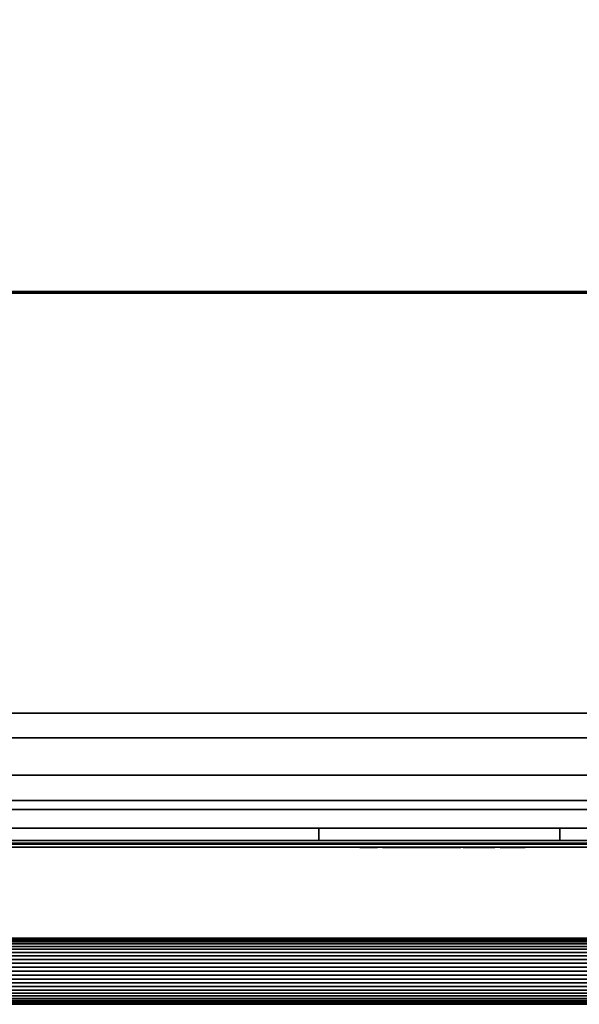
# Model space of a CAD drawing. Extents: x -29.7 to 29.7, y -4.7 to 54.8.
# Drawn here: x -12.8 to 4.1, y -4.7 to 25 of the extents above; entities that cross this region are included whole.
import ezdxf

# ---------------------------------------------------------------- set-up
doc = ezdxf.new("R2010")
doc.units = 0
for name, color, linetype in [('CUBO_1', 253, 'CONTINUOUS'), ('DISPALY', 39, 'CONTINUOUS'), ('DISPALY_1', 37, 'CONTINUOUS'), ('FORNO', 253, 'CONTINUOUS'), ('FULGOR', 39, 'CONTINUOUS'), ('MANIGLIA_1', 253, 'CONTINUOUS'), ('MILANO', 39, 'CONTINUOUS'), ('PANNELLO_DISPALY', 253, 'CONTINUOUS'), ('PANNELLO_FRONTALE', 253, 'CONTINUOUS'), ('PANNELLO_FRONTALE_1', 39, 'CONTINUOUS'), ('VETRO', 37, 'CONTINUOUS')]:
    doc.layers.add(name, color=color, linetype=linetype)

msp = doc.modelspace()

# ---------------------------------------------------------------- meshes
at = {"layer": 'CUBO_1'}
mesh = msp.add_polyface(dxfattribs=at)
corners = [(27.7501, 4.0504, 103.796), (-29.5999, 0.5798, 160.2999), (27.7501, 2.1797, 103.796), (29.5999, 0.5798, 160.2999), (27.7501, 4.0504, 147.911), (-27.7502, 4.0504, 147.911), (26.2499, 2.1797, 149.2587), (-29.5999, 2.1797, 147.911), (-29.5999, 0.5798, 149.2587), (29.5999, 0.5798, 149.2587), (-26.2499, 2.1797, 149.2587), (29.5999, 2.1797, 147.911), (29.5999, 2.1797, 149.2587), (-27.7502, 2.1797, 103.796), (-29.5999, 2.1797, 149.2587), (-27.7502, 4.0504, 103.796), (-29.5999, 2.1797, 160.2999), (29.5999, 2.1797, 160.2999), (26.2499, 0.5798, 149.2587), (27.7501, 1.4097, 102.0997), (26.2499, 4.0504, 149.2587), (27.7501, 4.0504, 102.1001), (26.2499, 2.1797, 160.2999), (26.2499, 0.5798, 160.2999), (27.7501, 2.1797, 102.1001), (27.7501, 1.4097, 147.9), (-26.2501, 0.5798, 149.2587), (-27.7502, 1.4097, 102.0997), (-26.2501, 2.1797, 160.2999), (-26.2501, 0.5798, 160.2999), (-27.7502, 2.1797, 102.1001), (-27.7502, 4.0504, 102.1001), (29.5999, 1.4097, 147.9), (-26.2501, 4.0504, 149.2587), (-29.5999, 1.4097, 147.9), (-27.7502, 1.4097, 147.9), (-27.75, 2.1797, 147.911), (27.75, 2.1797, 147.911), (26.2499, 3.3075, 149.2587), (27.7501, 3.3077, 147.9), (-26.2501, 3.3075, 149.2587), (-27.7502, 3.3077, 147.9), (-29.5999, 1.4097, 103.796), (-27.7502, 1.4097, 103.796), (29.5999, 1.4097, 103.796), (29.5999, 2.1797, 103.796), (-29.5999, 2.1797, 103.796), (27.7501, 1.4097, 103.796), (27.7501, 1.4097, 100.8195), (27.7501, 4.0504, 100.8199), (27.7501, 2.1797, 100.8199), (-27.7502, 1.4097, 100.8195), (-27.7502, 2.1797, 100.8199), (-27.7502, 4.0504, 100.8199), (27.7501, 0.5799, 102.0997), (27.7501, 0.5799, 147.9), (-27.7502, 0.5799, 102.0997), (-27.7502, 0.5799, 147.9), (-27.7502, 0.5799, 103.796), (27.7501, 0.5799, 103.796)]
mesh.append_faces([[corners[k] for k in face] for face in [(45, 2, 47, 44), (45, 11, 37, 2), (6, 10, 33, 20), (34, 8, 26, 35), (1, 16, 28, 29), (34, 42, 46, 7), (8, 1, 29, 26), (9, 3, 17, 12), (55, 59, 58, 57), (10, 28, 16, 14), (28, 10, 6, 22), (14, 8, 34, 7), (51, 48, 50, 52), (0, 21, 24, 2), (32, 9, 12, 11), (16, 1, 8, 14), (18, 9, 32, 25), (20, 33, 5, 4), (22, 17, 3, 23), (17, 22, 6, 12), (23, 3, 9, 18), (5, 15, 0, 4), (32, 44, 47, 25), (13, 30, 31, 15), (40, 38, 39, 41), (28, 22, 23, 29), (52, 50, 49, 53), (29, 23, 18, 26), (36, 10, 14, 7), (36, 5, 33, 10), (5, 36, 13, 15), (2, 24, 19, 47), (20, 4, 37, 6), (11, 12, 6, 37), (37, 4, 0, 2), (13, 36, 7, 46), (40, 26, 18, 38), (38, 18, 25, 39), (39, 25, 35, 41), (41, 35, 26, 40), (42, 34, 35, 43), (44, 32, 11, 45), (15, 31, 21, 0), (59, 54, 56, 58), (43, 27, 30, 13), (42, 43, 13, 46), (51, 27, 19, 48), (48, 19, 24, 50), (52, 30, 27, 51), (50, 24, 21, 49), (49, 21, 31, 53), (53, 31, 30, 52), (55, 25, 47, 59), (58, 43, 35, 57), (57, 35, 25, 55), (59, 47, 19, 54), (54, 19, 27, 56), (56, 27, 43, 58)]])
at = {"layer": 'DISPALY'}
mesh = msp.add_polyface(dxfattribs=at)
corners = [(-21.564, 0.5799, 150.4103), (21.436, 0.5799, 150.4103), (-21.564, 0.5799, 159.1503), (21.436, 0.5799, 159.1503), (-21.5638, 0.2099, 150.5303), (21.436, 0.2099, 150.5303), (21.436, 0.2099, 159.0302), (-21.5638, 0.2099, 159.0302), (-3.734, 0.5799, 150.4103), (-3.734, 0.2099, 150.5303), (-3.734, 0.5799, 159.1503), (-3.734, 0.2099, 159.0302), (21.436, 0.5799, 157.5103), (21.436, 0.2099, 157.5103), (-21.564, 0.5799, 157.5103), (-21.5638, 0.2099, 157.5103), (-3.734, 0.2099, 157.5103), (-3.734, 0.5799, 157.5103), (3.546, 0.5799, 150.4103), (3.546, 0.2099, 150.5303), (3.546, 0.2099, 157.5103), (3.546, 0.5799, 159.1503), (3.546, 0.2099, 159.0302), (3.546, 0.5799, 157.5103), (-21.564, 0.5799, 152.0103), (-21.5638, 0.2099, 152.0103), (3.546, 0.2099, 152.0103), (21.436, 0.2099, 152.0103), (-3.734, 0.2099, 152.0103), (3.546, 0.5799, 152.0103), (-3.734, 0.5799, 152.0103), (21.436, 0.5799, 152.0103)]
mesh.append_faces([[corners[k] for k in face] for face in [(6, 3, 12, 13), (5, 1, 18, 19), (4, 0, 24, 25), (7, 2, 10, 11), (5, 19, 26, 27), (2, 14, 17, 10), (8, 0, 4, 9), (10, 21, 22, 11), (9, 4, 25, 28), (8, 18, 29, 30), (12, 31, 27, 13), (14, 2, 7, 15), (16, 11, 22, 20), (14, 24, 30, 17), (15, 7, 11, 16), (12, 3, 21, 23), (18, 8, 9, 19), (19, 9, 28, 26), (21, 3, 6, 22), (18, 1, 31, 29), (22, 6, 13, 20), (21, 10, 17, 23), (24, 14, 15, 25), (26, 20, 13, 27), (25, 15, 16, 28), (31, 12, 23, 29), (31, 1, 5, 27), (24, 0, 8, 30), (17, 30, 28, 16), (30, 29, 26, 28), (23, 17, 16, 20), (29, 23, 20, 26)]])
at = {"layer": 'DISPALY_1'}
mesh = msp.add_polyface(dxfattribs=at)
corners = [(-3.734, 0.2099, 157.5103), (-3.734, 0.5799, 157.5103), (3.546, 0.2099, 157.5103), (3.546, 0.5799, 157.5103), (3.546, 0.2099, 152.0103), (-3.734, 0.2099, 152.0103), (3.546, 0.5799, 152.0103), (-3.734, 0.5799, 152.0103)]
mesh.append_faces([[corners[k] for k in face] for face in [(2, 3, 6, 4), (4, 6, 7, 5), (5, 7, 1, 0), (0, 1, 3, 2), (2, 4, 5, 0), (1, 7, 6, 3)]])
at = {"layer": 'FORNO'}
mesh = msp.add_polyface(dxfattribs=at)
corners = [(-27.15, 4.0505, 101.9001), (-27.15, 4.0505, 159.6496), (27.15, 4.0505, 101.9001), (27.15, 4.0505, 159.6492), (27.15, 54.7623, 101.9001), (27.15, 54.7623, 153.1985), (-27.15, 54.7623, 101.9001), (-27.15, 54.7623, 153.1985), (27.15, 25.2999, 153.1985), (27.15, 25.2999, 101.9001), (-27.15, 25.2999, 153.1985), (-27.15, 25.2999, 101.9001), (27.15, 16.7972, 151.5496), (27.15, 16.7972, 101.9001), (-27.15, 16.7972, 151.5499), (-27.15, 16.7972, 101.9001), (27.15, 16.7967, 157.3649), (27.15, 16.7412, 101.9001), (-27.15, 16.7963, 157.3652), (-27.15, 16.7412, 101.9001), (-27.15, 4.0505, 149.303), (27.15, 4.0505, 149.303), (27.15, 16.7886, 149.303), (27.15, 54.7623, 149.303), (-27.15, 54.7623, 149.303), (-27.15, 25.2999, 149.303), (27.15, 25.2999, 149.303), (-27.15, 16.7972, 149.303), (27.15, 16.7972, 149.303), (-27.15, 16.7412, 149.303), (-27.15, 1.1472, 159.6496), (27.15, 1.1472, 159.6492), (-27.15, 1.1472, 149.3028), (27.15, 1.1472, 149.3028)]
mesh.append_faces([[corners[k] for k in face] for face in [(0, 20, 21, 2), (2, 21, 22, 17), (4, 23, 24, 6), (6, 24, 25, 11), (1, 18, 16, 3), (6, 11, 9, 4), (8, 5, 23, 26), (10, 14, 27, 25), (10, 7, 5, 8), (11, 15, 13, 9), (12, 8, 26, 28), (14, 10, 8, 12), (14, 18, 29, 27), (15, 19, 17, 13), (16, 12, 28, 22), (14, 12, 16, 18), (18, 1, 20, 29), (19, 0, 2, 17), (32, 30, 31, 33), (21, 3, 16, 22), (23, 5, 7, 24), (24, 7, 10, 25), (23, 4, 9, 26), (27, 15, 11, 25), (26, 9, 13, 28), (29, 19, 15, 27), (28, 13, 17, 22), (20, 0, 19, 29), (32, 20, 1, 30), (30, 1, 3, 31), (31, 3, 21, 33), (33, 21, 20, 32)]])
at = {"layer": 'FULGOR'}
mesh = msp.add_polyface(dxfattribs=at)
corners = [(0.2189, -0.0102, 107.5405), (-2.5005, -0.0102, 107.4378), (1.3399, -0.0102, 107.4638), (-2.3458, -0.0102, 107.7346), (-2.3458, -0.0102, 107.8281), (-1.966, -0.0102, 107.8281), (-1.966, -0.0102, 107.9389), (-2.5005, -0.0102, 107.9389), (-1.8089, -0.0102, 107.6556), (-1.8077, -0.0102, 107.6322), (-1.8041, -0.0102, 107.6105), (-2.3458, -0.0102, 107.4378), (-2.3458, -0.0102, 107.6455), (-1.966, -0.0102, 107.6455), (-1.966, -0.0102, 107.7346), (-1.8089, -0.0102, 107.9389), (-1.7984, -0.0102, 107.5906), (-1.7906, -0.0102, 107.5723), (-1.781, -0.0102, 107.5556), (-1.7697, -0.0102, 107.5404), (-1.6322, -0.0102, 107.4638), (-1.5792, -0.0102, 107.4529), (-1.493, -0.0102, 107.4437), (-1.4036, -0.0102, 107.4409), (-1.3036, -0.0102, 107.4445), (-1.2282, -0.0102, 107.4545), (-1.7567, -0.0102, 107.5266), (-1.1353, -0.0102, 107.4798), (-1.7422, -0.0102, 107.5141), (-1.7264, -0.0102, 107.5029), (-1.7005, -0.0102, 107.4884), (-1.6724, -0.0102, 107.4764), (-1.0325, -0.0102, 107.5491), (-1.1753, -0.0102, 107.4666), (-1.1072, -0.0102, 107.4921), (-1.0814, -0.0102, 107.5064), (-1.0583, -0.0102, 107.5231), (-1.0007, -0.0102, 107.6254), (-0.9995, -0.0102, 107.646), (-0.9992, -0.0102, 107.9389), (-1.0447, -0.0102, 107.5355), (-1.0221, -0.0102, 107.5639), (-1.154, -0.0102, 107.6475), (-1.1549, -0.0102, 107.6405), (-1.1565, -0.0102, 107.6335), (-1.1588, -0.0102, 107.6265), (-1.1618, -0.0102, 107.6197), (-1.1657, -0.0102, 107.613), (-1.1702, -0.0102, 107.6064), (-1.1786, -0.0102, 107.5968), (-1.1888, -0.0102, 107.5877), (-1.2009, -0.0102, 107.5791), (-1.215, -0.0102, 107.5711), (-1.0135, -0.0102, 107.5799), (-1.0068, -0.0102, 107.5971), (-1.0022, -0.0102, 107.6156), (-1.1538, -0.0102, 107.9389), (-1.1538, -0.0102, 107.6546), (-1.4917, -0.0102, 107.5416), (-1.2369, -0.0102, 107.5614), (-1.5649, -0.0102, 107.5553), (-1.5876, -0.0102, 107.5634), (-1.2624, -0.0102, 107.5531), (-1.2997, -0.0102, 107.545), (-1.3433, -0.0102, 107.5397), (-1.6319, -0.0102, 107.5937), (-1.6373, -0.0102, 107.6005), (-1.6419, -0.0102, 107.6076), (-1.6458, -0.0102, 107.6151), (-1.6489, -0.0102, 107.623), (-1.4041, -0.0102, 107.5374), (-1.6536, -0.0102, 107.6444), (-1.6543, -0.0102, 107.6584), (-1.6543, -0.0102, 107.9389), (-1.5385, -0.0102, 107.5487), (-1.6022, -0.0102, 107.5705), (-1.6149, -0.0102, 107.5785), (-1.6257, -0.0102, 107.5873), (-0.6879, -0.0102, 107.5485), (-0.6879, -0.0102, 107.9389), (0.5411, -0.0102, 107.8927), (-1.6513, -0.0102, 107.6313), (-0.8426, -0.0102, 107.9389), (0.2351, -0.0102, 107.9384), (-0.8426, -0.0102, 107.4377), (-0.3082, -0.0102, 107.4377), (-0.3082, -0.0102, 107.5485), (0.4537, -0.0102, 107.9125), (0.3611, -0.0102, 107.9272), (0.1647, -0.0102, 107.9383), (-0.1068, -0.0102, 107.8625), (-0.1331, -0.0102, 107.8453), (-0.1554, -0.0102, 107.8275), (-0.1743, -0.0102, 107.8091), (0.1009, -0.0102, 107.9319), (0.0442, -0.0102, 107.921), (-0.0115, -0.0102, 107.905), (-0.2167, -0.0102, 107.7412), (-0.2212, -0.0102, 107.7268), (-0.0617, -0.0102, 107.8854), (-0.0875, -0.0102, 107.873), (-0.189, -0.0102, 107.7916), (-0.2255, -0.0102, 107.6681), (-0.1997, -0.0102, 107.7761), (-0.209, -0.0102, 107.7593), (-0.2244, -0.0102, 107.7116), (-0.2257, -0.0102, 107.7011), (-0.2265, -0.0102, 107.6847), (-0.2226, -0.0102, 107.6519), (-0.1576, -0.0102, 107.5517), (-0.133, -0.0102, 107.5319), (-0.2179, -0.0102, 107.6361), (-0.065, -0.0102, 107.492), (-0.0279, -0.0102, 107.4765), (-0.2115, -0.0102, 107.6208), (-0.2035, -0.0102, 107.6059), (0.1471, -0.0102, 107.4403), (0.1955, -0.0102, 107.438), (0.2351, -0.0102, 107.4382), (0.2978, -0.0102, 107.4418), (-0.1905, -0.0102, 107.5869), (-0.1751, -0.0102, 107.5688), (-0.1004, -0.0102, 107.5105), (0.3633, -0.0102, 107.6979), (0.0227, -0.0102, 107.4607), (0.0785, -0.0102, 107.4487), (0.3758, -0.0102, 107.4521), (0.5411, -0.0102, 107.4839), (0.1898, -0.0102, 107.5408), (0.1558, -0.0102, 107.5435), (0.5411, -0.0102, 107.6979), (0.0922, -0.0102, 107.5577), (0.0691, -0.0102, 107.5667), (0.3632, -0.0102, 107.5512), (0.343, -0.0102, 107.5475), (0.0158, -0.0102, 107.6006), (0.2873, -0.0102, 107.5418), (0.2463, -0.0102, 107.5402), (0.1231, -0.0102, 107.5491), (0.0479, -0.0102, 107.5775), (-0.0235, -0.0102, 107.6629), (-0.0258, -0.0102, 107.6735), (-0.0273, -0.0102, 107.6844), (-0.0278, -0.0102, 107.6958), (-0.0271, -0.0102, 107.7072), (0.0287, -0.0102, 107.59), (0.0043, -0.0102, 107.6122), (-0.0056, -0.0102, 107.6247), (-0.0131, -0.0102, 107.7475), (-0.007, -0.0102, 107.7563), (-0.0001, -0.0102, 107.7646), (-0.0138, -0.0102, 107.6382), (0.0251, -0.0102, 107.7867), (0.0397, -0.0102, 107.7961), (-0.0202, -0.0102, 107.6527), (0.089, -0.0102, 107.8181), (0.1181, -0.0102, 107.8264), (-0.0253, -0.0102, 107.718), (0.1691, -0.0102, 107.8344), (-0.0223, -0.0102, 107.7284), (0.2936, -0.0102, 107.8303), (-0.0182, -0.0102, 107.7382), (0.5411, -0.0102, 107.7858), (0.6982, -0.0102, 107.6883), (0.6995, -0.0102, 107.666), (0.0117, -0.0102, 107.7762), (0.0608, -0.0102, 107.8071), (0.7179, -0.0102, 107.6065), (0.7283, -0.0102, 107.589), (0.7407, -0.0102, 107.5727), (0.7548, -0.0102, 107.5575), (0.779, -0.0102, 107.5366), (0.1526, -0.0102, 107.8327), (0.1898, -0.0102, 107.8353), (0.3901, -0.0102, 107.8165), (0.7033, -0.0102, 107.645), (0.7095, -0.0102, 107.6251), (1.0785, -0.0102, 107.4418), (1.1433, -0.0102, 107.4392), (0.8063, -0.0102, 107.5181), (1.3018, -0.0102, 107.4545), (0.8363, -0.0102, 107.5018), (0.8795, -0.0102, 107.4833), (0.9371, -0.0102, 107.4653), (1.0085, -0.0102, 107.4503), (1.2194, -0.0102, 107.4428), (1.5388, -0.0102, 107.565), (1.3727, -0.0102, 107.4719), (1.4289, -0.0102, 107.4922), (1.4704, -0.0102, 107.5125), (1.4986, -0.0102, 107.5302), (1.5239, -0.0102, 107.5503), (1.5869, -0.0102, 107.6659), (1.5882, -0.0102, 107.6881), (1.587, -0.0102, 107.7104), (1.5832, -0.0102, 107.7314), (1.5521, -0.0102, 107.5807), (1.5635, -0.0102, 107.5976), (1.5729, -0.0102, 107.6156), (1.5459, -0.0102, 107.8036), (1.5318, -0.0102, 107.8189), (1.5077, -0.0102, 107.8397), (1.4803, -0.0102, 107.8583), (1.4504, -0.0102, 107.8746), (1.4071, -0.0102, 107.8931), (1.5802, -0.0102, 107.6348), (1.5853, -0.0102, 107.6552), (1.577, -0.0102, 107.7512), (1.5687, -0.0102, 107.7698), (1.0671, -0.0102, 107.9338), (1.5583, -0.0102, 107.7873), (1.3495, -0.0102, 107.9112), (1.2781, -0.0102, 107.9263), (1.208, -0.0102, 107.9348), (0.7876, -0.0102, 107.8464), (0.7623, -0.0102, 107.8264), (0.7474, -0.0102, 107.8117), (0.7341, -0.0102, 107.7959), (0.7227, -0.0102, 107.779), (0.7133, -0.0102, 107.7609), (0.706, -0.0102, 107.7417), (1.1433, -0.0102, 107.9374), (0.6995, -0.0102, 107.7106), (0.8981, -0.0102, 107.6881), (0.8987, -0.0102, 107.6761), (0.9846, -0.0102, 107.9221), (0.9136, -0.0102, 107.9047), (0.8574, -0.0102, 107.8845), (0.8159, -0.0102, 107.8642), (0.7011, -0.0102, 107.7213), (0.9227, -0.0102, 107.6152), (0.9298, -0.0102, 107.6069), (0.9002, -0.0102, 107.6646), (0.9028, -0.0102, 107.6536), (0.9064, -0.0102, 107.6432), (0.9109, -0.0102, 107.6333), (1.0188, -0.0102, 107.5569), (1.0528, -0.0102, 107.5488), (0.9164, -0.0102, 107.624), (1.1433, -0.0102, 107.5409), (1.1974, -0.0102, 107.5436), (0.9419, -0.0102, 107.5954), (1.2741, -0.0102, 107.5589), (1.2986, -0.0102, 107.5679), (1.3207, -0.0102, 107.5789), (0.9558, -0.0102, 107.5851), (1.3489, -0.0102, 107.5992), (0.9712, -0.0102, 107.5759), (0.9939, -0.0102, 107.5654), (1.3731, -0.0102, 107.6286), (1.0967, -0.0102, 107.5429), (1.2408, -0.0102, 107.5502), (1.3356, -0.0102, 107.5885), (1.3873, -0.0102, 107.6703), (1.388, -0.0102, 107.6761), (1.3885, -0.0102, 107.6881), (1.388, -0.0102, 107.7002), (1.3605, -0.0102, 107.611), (1.3672, -0.0102, 107.6196), (1.3802, -0.0102, 107.733), (1.3756, -0.0102, 107.7429), (1.378, -0.0102, 107.6382), (1.3821, -0.0102, 107.6484), (1.3568, -0.0102, 107.7692), (1.3852, -0.0102, 107.6591), (1.3864, -0.0102, 107.7117), (1.3153, -0.0102, 107.8001), (1.2926, -0.0102, 107.8105), (1.3838, -0.0102, 107.7226), (1.3702, -0.0102, 107.7522), (1.3639, -0.0102, 107.761), (1.3446, -0.0102, 107.7807), (1.0892, -0.0102, 107.8323), (1.0458, -0.0102, 107.8258), (1.0125, -0.0102, 107.8172), (1.3307, -0.0102, 107.7909), (1.2676, -0.0102, 107.8191), (1.2337, -0.0102, 107.8271), (1.1898, -0.0102, 107.833), (1.1433, -0.0102, 107.8349), (0.9881, -0.0102, 107.8082), (0.9659, -0.0102, 107.7972), (0.9511, -0.0102, 107.7877), (0.9377, -0.0102, 107.7771), (0.9262, -0.0102, 107.7653), (0.9194, -0.0102, 107.7567), (0.9136, -0.0102, 107.7477), (0.9086, -0.0102, 107.7381), (0.9045, -0.0102, 107.728), (0.9014, -0.0102, 107.7173), (1.9942, -0.0102, 107.6496), (0.8993, -0.0102, 107.706), (0.8987, -0.0102, 107.7002), (1.7453, -0.0102, 107.4377), (1.9, -0.0102, 107.4377), (1.9001, -0.0102, 107.6496), (2.1034, -0.0102, 107.5994), (2.1154, -0.0102, 107.5866), (2.2241, -0.0102, 107.4377), (2.5002, -0.0102, 107.4377), (2.4631, -0.0102, 107.4571), (2.0454, -0.0102, 107.6392), (2.0581, -0.0102, 107.6333), (2.4093, -0.0102, 107.4942), (2.369, -0.0102, 107.5318), (1.7453, -0.0102, 107.7386), (2.3178, -0.0102, 107.6009), (2.2929, -0.0102, 107.6291), (2.2692, -0.0102, 107.6492), (2.0882, -0.0102, 107.6131), (1.2618, -0.0102, 107.4488), (2.2125, -0.0102, 107.6797), (2.4319, -0.0102, 107.4766), (2.2875, -0.0102, 107.7112), (2.2465, -0.0102, 107.6641), (2.3139, -0.0102, 107.7329), (2.229, -0.0102, 107.6734), (2.3388, -0.0102, 107.7714), (2.3443, -0.0102, 107.7927), (2.2485, -0.0102, 107.6911), (2.342, -0.0102, 107.834), (2.3328, -0.0102, 107.8545), (2.3186, -0.0102, 107.8723), (2.2952, -0.0102, 107.891), (2.3295, -0.0102, 107.7527), (2.1817, -0.0102, 107.9306), (2.1364, -0.0102, 107.9366), (2.3454, -0.0102, 107.8106), (1.9001, -0.0102, 107.8497), (2.2545, -0.0102, 107.9112), (2.092, -0.0102, 107.9389), (1.7453, -0.0102, 107.9389), (1.9001, -0.0102, 107.7388), (2.0412, -0.0102, 107.7386), (2.0813, -0.0102, 107.7419), (2.1267, -0.0102, 107.7582), (2.1367, -0.0102, 107.7663), (2.1428, -0.0102, 107.7741), (2.1484, -0.0102, 107.8014), (2.1457, -0.0102, 107.8112), (2.0731, -0.0102, 107.848), (2.1234, -0.0102, 107.834), (2.0554, -0.0102, 107.8494), (2.1053, -0.0102, 107.8415), (2.091, -0.0102, 107.8451), (0.9723, -0.0102, 107.4579), (0.9113, -0.0102, 107.4734), (2.0364, -0.0102, 107.8497), (2.0333, -0.0102, 107.9389), (2.1405, -0.0102, 107.8196), (2.1338, -0.0102, 107.8267), (2.1486, -0.0102, 107.7919), (2.1469, -0.0102, 107.7829), (1.9941, -0.0102, 107.7387), (2.2185, -0.0102, 107.4455), (2.2105, -0.0102, 107.4565), (0.139, -0.0102, 107.5464), (2.1963, -0.0102, 107.4761), (2.1831, -0.0102, 107.4944), (0.1722, -0.0102, 107.5422), (1.7453, -0.0102, 107.6494), (2.1476, -0.0102, 107.5434), (2.1343, -0.0102, 107.5618)]
mesh.append_faces([[corners[k] for k in face] for face in [(243, 244, 187, 2), (136, 134, 126, 119), (286, 287, 219, 218), (134, 133, 127, 126), (144, 143, 105, 98), (151, 147, 114, 111), (287, 288, 220, 219), (154, 151, 111, 108), (140, 154, 108, 102), (288, 289, 229, 220), (289, 291, 222, 229), (141, 140, 102, 107), (142, 141, 107, 106), (143, 142, 106, 105), (253, 254, 206, 205), (264, 253, 205, 198), (262, 264, 198, 197), (250, 239, 178, 177), (4, 7, 6, 5), (7, 4, 3, 3), (7, 3, 12, 1), (236, 237, 184, 345), (338, 339, 320, 327), (160, 173, 83, 88), (173, 158, 89, 83), (248, 236, 345, 183), (247, 248, 183, 346), (158, 172, 94, 89), (172, 156, 95, 94), (245, 247, 346, 182), (361, 306, 304, 358), (150, 149, 93, 92), (352, 351, 318, 317), (174, 160, 88, 87), (252, 246, 189, 188), (152, 165, 91, 90), (165, 150, 92, 91), (272, 273, 225, 209), (162, 174, 87, 80), (166, 153, 100, 99), (153, 152, 90, 100), (273, 274, 226, 225), (12, 11, 1, 1), (12, 3, 14, 13), (15, 73, 72, 8), (72, 71, 9, 8), (71, 81, 10, 9), (81, 69, 17, 16), (57, 56, 39, 38), (81, 16, 10, 10), (42, 57, 38, 37), (69, 68, 19, 18), (69, 18, 17, 17), (68, 67, 26, 19), (67, 66, 28, 26), (66, 65, 29, 28), (65, 77, 30, 29), (77, 76, 31, 30), (31, 76, 75, 20), (75, 61, 20, 20), (61, 60, 21, 20), (60, 74, 21, 21), (74, 58, 22, 21), (22, 58, 70, 23), (274, 280, 227, 226), (156, 155, 96, 95), (290, 295, 332, 353), (280, 281, 228, 227), (281, 282, 214, 228), (282, 283, 215, 214), (128, 0, 117, 116), (237, 250, 177, 184), (244, 252, 188, 187), (336, 337, 324, 315), (335, 336, 315, 313), (240, 251, 310, 185), (23, 70, 64, 24), (64, 63, 24, 24), (155, 166, 99, 96), (148, 161, 103, 101), (63, 62, 25, 24), (161, 159, 104, 103), (62, 59, 25, 25), (265, 268, 195, 194), (359, 128, 116, 125), (59, 52, 33, 25), (52, 51, 33, 33), (51, 50, 27, 33), (50, 49, 34, 27), (49, 48, 35, 34), (35, 48, 47, 36), (43, 42, 37, 55), (36, 47, 46, 40), (32, 46, 45, 41), (44, 54, 53, 53), (46, 32, 40, 40), (41, 45, 44, 53), (54, 44, 43, 55), (82, 79, 78, 84), (78, 86, 85, 84), (133, 123, 130, 127), (333, 334, 319, 311), (307, 306, 361, 362), (138, 356, 113, 112), (304, 303, 357, 358), (334, 335, 313, 319), (354, 355, 312, 300), (300, 299, 298, 354), (351, 338, 327, 318), (342, 347, 348, 330), (341, 343, 329, 323), (261, 262, 197, 196), (302, 311, 316, 309), (249, 261, 196, 186), (290, 353, 333, 301), (340, 342, 330, 326), (149, 148, 101, 93), (0, 137, 118, 117), (337, 352, 317, 324), (279, 272, 209, 221), (284, 285, 217, 216), (159, 157, 97, 104), (137, 136, 119, 118), (285, 286, 218, 217), (260, 269, 210, 208), (347, 328, 331, 348), (328, 332, 305, 331), (332, 295, 360, 305), (295, 294, 293, 360), (357, 303, 312, 355), (147, 146, 115, 114), (157, 144, 98, 97), (259, 260, 208, 207), (268, 259, 207, 195), (275, 266, 203, 202), (231, 241, 181, 179), (241, 245, 182, 181), (271, 275, 202, 201), (263, 271, 201, 200), (239, 240, 185, 178), (146, 135, 120, 115), (339, 349, 321, 320), (302, 301, 333, 311), (344, 340, 326, 325), (251, 242, 180, 310), (343, 344, 325, 329), (230, 231, 179, 171), (256, 265, 194, 193), (255, 256, 193, 192), (296, 309, 316, 314), (356, 129, 124, 113), (254, 255, 192, 206), (297, 296, 314, 308), (297, 308, 307, 362), (242, 243, 2, 180), (258, 249, 186, 191), (278, 279, 221, 213), (277, 278, 213, 212), (257, 258, 191, 190), (246, 257, 190, 189), (350, 341, 323, 322), (349, 350, 322, 321), (283, 284, 216, 215), (135, 145, 121, 120), (145, 139, 109, 121), (129, 359, 125, 124), (139, 132, 110, 109), (132, 131, 122, 110), (131, 138, 112, 122), (291, 292, 163, 222), (292, 223, 164, 163), (223, 224, 175, 164), (224, 232, 176, 175), (232, 233, 167, 176), (233, 234, 168, 167), (234, 235, 169, 168), (235, 238, 170, 169), (238, 230, 171, 170), (212, 211, 276, 277), (211, 204, 267, 276), (266, 267, 204, 203), (269, 270, 199, 210), (270, 263, 200, 199)]])
at = {"layer": 'MANIGLIA_1'}
mesh = msp.add_polyface(dxfattribs=at)
corners = [(-21.9979, -4.7443, 144.9801), (22.002, -4.7443, 144.9801), (22.002, -4.737, 144.8595), (-21.9979, -4.737, 144.8595), (22.002, -4.7153, 144.7407), (-21.9979, -4.7153, 144.7407), (22.002, -4.6794, 144.6254), (-21.9979, -4.6794, 144.6254), (22.002, -4.6298, 144.5153), (-21.9979, -4.6298, 144.5153), (22.002, -4.5673, 144.412), (-21.9979, -4.5673, 144.412), (22.002, -4.4928, 144.3169), (-21.9979, -4.4928, 144.3169), (22.002, -4.4075, 144.2315), (-21.9979, -4.4075, 144.2315), (22.002, -4.3124, 144.1571), (-21.9979, -4.3124, 144.1571), (22.002, -4.2091, 144.0946), (-21.9979, -4.2091, 144.0946), (22.002, -4.0989, 144.045), (-21.9979, -4.0989, 144.045), (22.002, -3.9837, 144.0091), (-21.9979, -3.9837, 144.0091), (22.002, -3.8649, 143.9873), (-21.9979, -3.8649, 143.9873), (22.002, -3.7443, 143.9801), (-21.9979, -3.7443, 143.9801), (22.002, -3.6238, 143.9873), (-21.9979, -3.6238, 143.9873), (22.002, -3.505, 144.0091), (-21.9979, -3.505, 144.0091), (22.002, -3.3897, 144.045), (-21.9979, -3.3897, 144.045), (22.002, -3.2796, 144.0946), (-21.9979, -3.2796, 144.0946), (22.002, -3.1763, 144.1571), (-21.9979, -3.1763, 144.1571), (22.002, -3.0812, 144.2315), (-21.9979, -3.0812, 144.2315), (22.002, -2.9958, 144.3169), (-21.9979, -2.9958, 144.3169), (22.002, -2.9214, 144.412), (-21.9979, -2.9214, 144.412), (22.002, -2.8589, 144.5153), (-21.9979, -2.8589, 144.5153), (22.002, -2.8093, 144.6254), (-21.9979, -2.8093, 144.6254), (22.002, -2.7734, 144.7407), (-21.9979, -2.7734, 144.7407), (22.002, -2.7516, 144.8595), (-21.9979, -2.7516, 144.8595), (22.002, -2.7443, 144.9801), (-21.9979, -2.7443, 144.9801), (-21.9979, -0.0003, 144.2315), (-21.9979, -0.0003, 144.3169), (-21.9979, -0.0003, 144.412), (-21.9979, -0.0003, 144.5153), (-21.9979, -0.0003, 144.6254), (-21.9979, -0.0003, 144.7407), (-21.9979, -0.0003, 144.8595), (-21.9979, -0.0001, 144.9801), (-21.9979, -2.7516, 145.1006), (-21.9979, -0.0003, 145.1006), (-21.9979, -2.7734, 145.2194), (-21.9979, -0.0003, 145.2194), (-21.9979, -2.8093, 145.3347), (-21.9979, -0.0003, 145.3347), (-21.9979, -2.8589, 145.4448), (-21.9979, -0.0003, 145.4448), (-21.9979, -2.9214, 145.5481), (-21.9979, -0.0003, 145.5481), (-21.9979, -2.9958, 145.6432), (-21.9979, -0.0003, 145.6432), (-21.9979, -3.0812, 145.7286), (-21.9979, -0.0003, 145.7286)]
mesh.append_faces([[corners[k] for k in face] for face in [(0, 1, 2, 3), (3, 2, 4, 5), (5, 4, 6, 7), (7, 6, 8, 9), (9, 8, 10, 11), (11, 10, 12, 13), (13, 12, 14, 15), (15, 14, 16, 17), (17, 16, 18, 19), (19, 18, 20, 21), (21, 20, 22, 23), (23, 22, 24, 25), (25, 24, 26, 27), (27, 26, 28, 29), (29, 28, 30, 31), (31, 30, 32, 33), (33, 32, 34, 35), (35, 34, 36, 37), (37, 36, 38, 39), (39, 38, 40, 41), (41, 40, 42, 43), (43, 42, 44, 45), (45, 44, 46, 47), (47, 46, 48, 49), (49, 48, 50, 51), (51, 50, 52, 53), (54, 39, 41, 55), (55, 41, 43, 56), (56, 43, 45, 57), (57, 45, 47, 58), (58, 47, 49, 59), (59, 49, 51, 60), (60, 51, 53, 61), (61, 53, 62, 63), (63, 62, 64, 65), (65, 64, 66, 67), (67, 66, 68, 69), (69, 68, 70, 71), (71, 70, 72, 73), (73, 72, 74, 75)]])
mesh = msp.add_polyface(dxfattribs=at)
corners = [(-21.9979, -2.7443, 144.9801), (22.002, -2.7443, 144.9801), (22.002, -2.7516, 145.1006), (-21.9979, -2.7516, 145.1006), (22.002, -2.7734, 145.2194), (-21.9979, -2.7734, 145.2194), (22.002, -2.8093, 145.3347), (-21.9979, -2.8093, 145.3347), (22.002, -2.8589, 145.4448), (-21.9979, -2.8589, 145.4448), (22.002, -2.9214, 145.5481), (-21.9979, -2.9214, 145.5481), (22.002, -2.9958, 145.6432), (-21.9979, -2.9958, 145.6432), (22.002, -3.0812, 145.7286), (-21.9979, -3.0812, 145.7286), (22.002, -3.1763, 145.803), (-21.9979, -3.1763, 145.803), (22.002, -3.2796, 145.8655), (-21.9979, -3.2796, 145.8655), (22.002, -3.3897, 145.9151), (-21.9979, -3.3897, 145.9151), (22.002, -3.505, 145.951), (-21.9979, -3.505, 145.951), (22.002, -3.6238, 145.9728), (-21.9979, -3.6238, 145.9728), (22.002, -3.7443, 145.9801), (-21.9979, -3.7443, 145.9801), (22.002, -3.8649, 145.9728), (-21.9979, -3.8649, 145.9728), (22.002, -3.9837, 145.951), (-21.9979, -3.9837, 145.951), (22.002, -4.0989, 145.9151), (-21.9979, -4.0989, 145.9151), (22.002, -4.2091, 145.8655), (-21.9979, -4.2091, 145.8655), (22.002, -4.3124, 145.803), (-21.9979, -4.3124, 145.803), (22.002, -4.4075, 145.7286), (-21.9979, -4.4075, 145.7286), (22.002, -4.4928, 145.6432), (-21.9979, -4.4928, 145.6432), (22.002, -4.5673, 145.5481), (-21.9979, -4.5673, 145.5481), (22.002, -4.6298, 145.4448), (-21.9979, -4.6298, 145.4448), (22.002, -4.6794, 145.3347), (-21.9979, -4.6794, 145.3347), (22.002, -4.7153, 145.2194), (-21.9979, -4.7153, 145.2194), (22.002, -4.737, 145.1006), (-21.9979, -4.737, 145.1006), (22.002, -4.7443, 144.9801), (-21.9979, -4.7443, 144.9801), (22.002, -0.0003, 144.3169), (22.002, -2.9958, 144.3169), (22.002, -3.0812, 144.2315), (22.002, -0.0003, 144.2315), (22.002, -0.0003, 144.412), (22.002, -2.9214, 144.412), (22.002, -0.0003, 144.5153), (22.002, -2.8589, 144.5153), (22.002, -0.0003, 144.6254), (22.002, -2.8093, 144.6254), (22.002, -0.0003, 144.7407), (22.002, -2.7734, 144.7407), (22.002, -0.0003, 144.8595), (22.002, -2.7516, 144.8595), (22.002, -0.0001, 144.9801), (22.002, -0.0003, 145.1006), (22.002, -0.0003, 145.2194), (22.002, -0.0003, 145.3347), (22.002, -0.0003, 145.4448), (22.002, -0.0003, 145.5481), (22.002, -0.0003, 145.6432)]
mesh.append_faces([[corners[k] for k in face] for face in [(0, 1, 2, 3), (3, 2, 4, 5), (5, 4, 6, 7), (7, 6, 8, 9), (9, 8, 10, 11), (11, 10, 12, 13), (13, 12, 14, 15), (15, 14, 16, 17), (17, 16, 18, 19), (19, 18, 20, 21), (21, 20, 22, 23), (23, 22, 24, 25), (25, 24, 26, 27), (27, 26, 28, 29), (29, 28, 30, 31), (31, 30, 32, 33), (33, 32, 34, 35), (35, 34, 36, 37), (37, 36, 38, 39), (39, 38, 40, 41), (41, 40, 42, 43), (43, 42, 44, 45), (45, 44, 46, 47), (47, 46, 48, 49), (49, 48, 50, 51), (51, 50, 52, 53), (54, 55, 56, 57), (58, 59, 55, 54), (60, 61, 59, 58), (62, 63, 61, 60), (64, 65, 63, 62), (66, 67, 65, 64), (68, 1, 67, 66), (69, 2, 1, 68), (70, 4, 2, 69), (71, 6, 4, 70), (72, 8, 6, 71), (73, 10, 8, 72), (74, 12, 10, 73)]])
at = {"layer": 'MILANO'}
mesh = msp.add_polyface(dxfattribs=at)
corners = [(0.2468, -0.0103, 107.1026), (0.6787, -0.0103, 106.9331), (0.6833, -0.0103, 106.8942), (0.6997, -0.0103, 106.8587), (0.7272, -0.0103, 106.831), (0.7614, -0.0103, 106.8121), (0.7989, -0.0103, 106.8011), (0.8377, -0.0103, 106.7969), (0.5157, -0.0103, 106.8488), (0.8766, -0.0103, 106.7999), (0.9142, -0.0103, 106.8103), (0.9483, -0.0103, 106.8294), (0.0833, -0.0103, 106.8712), (0.1447, -0.0103, 106.7607), (0.1951, -0.0103, 106.7607), (0.9749, -0.0103, 106.858), (0.9921, -0.0103, 106.8931), (-0.195, -0.0103, 106.7607), (-0.06, -0.0103, 106.9092), (0.0626, -0.0103, 106.9092), (0.9976, -0.0103, 106.9318), (0.9926, -0.0103, 106.9707), (0.9761, -0.0103, 107.0061), (-0.3634, -0.0103, 107.1026), (-0.3634, -0.0103, 106.7979), (0.9493, -0.0103, 107.0345), (0.9153, -0.0103, 107.0536), (0.8776, -0.0103, 107.064), (-0.5348, -0.0103, 107.1026), (-0.4923, -0.0103, 107.1026), (-0.4923, -0.0103, 106.7607), (-0.5348, -0.0103, 106.7607), (-1.0466, -0.0103, 106.7607), (-0.9937, -0.0103, 107.1047), (-0.6709, -0.0103, 107.1047), (-0.6551, -0.0103, 107.1047), (-0.5992, -0.0103, 106.7607), (-0.6454, -0.0103, 106.7607), (-0.8326, -0.0103, 106.7607), (-0.9675, -0.0103, 106.9915), (-0.2121, -0.0103, 106.7979), (-0.2121, -0.0103, 106.7607), (-0.4054, -0.0103, 106.7607), (-0.9833, -0.0103, 107.1047), (-0.8241, -0.0103, 106.8309), (-0.6825, -0.0103, 106.9915), (-0.8119, -0.0103, 106.7607), (-1.001, -0.0103, 106.7607), (0.8389, -0.0103, 107.1084), (0.7879, -0.0103, 107.1056), (0.7383, -0.0103, 107.0932), (0.6946, -0.0103, 107.0671), (0.6595, -0.0103, 107.0298), (0.6367, -0.0103, 106.9841), (0.6296, -0.0103, 106.9334), (0.6356, -0.0103, 106.8825), (0.6571, -0.0103, 106.8362), (0.693, -0.0103, 106.8), (0.7377, -0.0103, 106.7753), (0.7868, -0.0103, 106.7609), (0.8375, -0.0103, 106.7553), (0.8884, -0.0103, 106.7592), (0.9376, -0.0103, 106.7729), (0.9822, -0.0103, 106.7979), (1.017, -0.0103, 106.8352), (1.0395, -0.0103, 106.8811), (1.0467, -0.0103, 106.9318), (1.0402, -0.0103, 106.9826), (1.0185, -0.0103, 107.0289), (0.9835, -0.0103, 107.0661), (0.2468, -0.0103, 106.7607), (0.2914, -0.0103, 106.7607), (0.2914, -0.0103, 107.0099), (0.5453, -0.0103, 106.7607), (0.5599, -0.0103, 106.7607), (0.5599, -0.0103, 107.1026), (0.5151, -0.0103, 107.1026), (0.939, -0.0103, 107.0911), (0.2634, -0.0103, 107.1026), (-0.139, -0.0103, 106.7607), (-0.082, -0.0103, 106.8712), (0.8898, -0.0103, 107.1046), (0.8387, -0.0103, 107.0669), (0.7997, -0.0103, 107.0647), (0.0082, -0.0103, 107.1026), (-0.0063, -0.0103, 107.1026), (0.7618, -0.0103, 107.0552), (0.7284, -0.0103, 107.0353), (0.7016, -0.0103, 107.0068), (0.0056, -0.0103, 107.0187), (-0.0044, -0.0103, 107.0187), (-0.409, -0.0103, 107.1026), (0.6841, -0.0103, 106.9718)]
mesh.append_faces([[corners[k] for k in face] for face in [(70, 0, 72, 71), (0, 78, 72, 72), (72, 78, 8, 73), (75, 74, 8, 76), (8, 74, 73, 73), (17, 85, 18, 80), (79, 17, 80, 80), (85, 84, 89, 90), (14, 12, 19, 19), (85, 90, 18, 18), (84, 14, 19, 89), (12, 80, 18, 19), (14, 13, 12, 12), (91, 23, 24, 42), (24, 40, 41, 42), (28, 29, 30, 31), (32, 33, 39, 47), (33, 43, 39, 39), (39, 43, 44, 38), (44, 34, 45, 46), (45, 35, 36, 37), (44, 46, 38, 38), (34, 35, 45, 45), (49, 48, 82, 83), (50, 49, 83, 86), (4, 5, 58, 57), (27, 82, 48, 81), (26, 27, 81, 77), (25, 26, 77, 69), (22, 25, 69, 68), (5, 6, 59, 58), (6, 7, 60, 59), (21, 22, 68, 67), (20, 21, 67, 66), (16, 20, 66, 65), (15, 16, 65, 64), (11, 15, 64, 63), (10, 11, 63, 62), (9, 10, 62, 61), (3, 4, 57, 56), (56, 55, 2, 3), (55, 54, 1, 2), (54, 53, 92, 1), (53, 52, 88, 92), (52, 51, 87, 88), (51, 50, 86, 87), (7, 9, 61, 60)]])
at = {"layer": 'PANNELLO_DISPALY'}
mesh = msp.add_polyface(dxfattribs=at)
corners = [(-29.7017, 0.0899, 149.0302), (-29.7017, 0.0899, 160.5303), (29.7017, 0.0899, 149.0302), (29.7017, 0.0899, 160.5303), (29.7017, 0.5799, 149.0302), (29.7017, 0.5799, 160.5303), (-29.7017, 0.5799, 149.0302), (-29.7017, 0.5799, 160.5303), (-21.684, 0.0899, 160.5303), (-21.684, 0.0899, 149.0302), (-21.564, 0.5799, 160.5303), (-21.564, 0.5799, 149.0302), (-29.7017, 0.0899, 150.4103), (-21.684, 0.0899, 150.4103), (29.7017, 0.0899, 150.4103), (29.7017, 0.5799, 150.4103), (-21.564, 0.5799, 150.4103), (-29.7017, 0.5799, 150.4103), (21.436, 0.5799, 150.4103), (21.436, 0.5799, 149.0302), (21.556, 0.0899, 160.5303), (21.556, 0.0899, 150.4103), (21.436, 0.5799, 160.5303), (21.556, 0.0899, 149.0302), (21.556, 0.0899, 159.1503), (-21.684, 0.0899, 159.1503), (-29.7017, 0.5799, 159.1503), (-21.564, 0.5799, 159.1503), (-29.7017, 0.0899, 159.1503), (29.7017, 0.0899, 159.1503), (29.7017, 0.5799, 159.1503), (21.436, 0.5799, 159.1503), (-21.5638, 0.2099, 150.5303), (21.436, 0.2099, 150.5303), (21.436, 0.2099, 159.0302), (-21.5638, 0.2099, 159.0302)]
mesh.append_faces([[corners[k] for k in face] for face in [(0, 12, 13, 9), (2, 14, 15, 4), (4, 15, 18, 19), (6, 17, 12, 0), (1, 7, 10, 8), (6, 0, 9, 11), (8, 20, 24, 25), (10, 7, 26, 27), (10, 22, 20, 8), (9, 23, 19, 11), (12, 28, 25, 13), (14, 29, 30, 15), (15, 30, 31, 18), (17, 26, 28, 12), (14, 2, 23, 21), (17, 6, 11, 16), (18, 16, 11, 19), (20, 3, 29, 24), (22, 5, 3, 20), (23, 2, 4, 19), (22, 10, 27, 31), (23, 9, 13, 21), (35, 25, 24, 34), (26, 17, 16, 27), (28, 1, 8, 25), (29, 3, 5, 30), (30, 5, 22, 31), (26, 7, 1, 28), (29, 14, 21, 24), (32, 13, 25, 35), (34, 24, 21, 33), (33, 21, 13, 32), (18, 31, 34, 33), (31, 27, 35, 34), (16, 18, 33, 32), (27, 16, 32, 35)]])
at = {"layer": 'PANNELLO_FRONTALE'}
mesh = msp.add_polyface(dxfattribs=at)
corners = [(-29.7017, -0.0001, 102.02), (-29.7017, -0.0001, 148.18), (29.7017, -0.0001, 102.02), (29.7017, -0.0001, 148.18), (29.7017, 0.5799, 102.02), (29.7017, 0.5799, 148.18), (-29.7017, 0.5799, 102.02), (-29.7017, 0.5799, 148.18), (19.8995, -0.0001, 148.18), (19.8995, -0.0001, 102.02), (19.8995, 0.5799, 148.18), (19.8995, 0.5799, 102.02), (-29.7017, -0.0001, 137.6199), (-20.1001, -0.0001, 112.0601), (29.7017, -0.0001, 137.6199), (29.7017, 0.5799, 137.6199), (-27.8401, -0.0001, 112.0601), (-29.7017, 0.5799, 137.6199), (-27.9601, 0.5799, 112.0601), (-20.1001, -0.0001, 102.02), (-20.1001, 0.5799, 148.18), (-20.1001, -0.0001, 148.18), (-20.1001, 0.5799, 102.02), (-27.8401, 0.5799, 112.0601), (-29.7017, -0.0001, 112.62), (19.8995, -0.0001, 112.0601), (29.7017, -0.0001, 112.62), (29.7017, 0.5799, 112.62), (27.56, 0.5799, 112.0601), (-29.7017, 0.5799, 112.62), (27.6798, -0.0001, 112.0601), (27.56, -0.0001, 112.0601), (27.6798, 0.5799, 112.62), (27.6798, 0.5799, 102.02), (27.6798, -0.0001, 148.18), (27.6798, -0.0001, 137.6199), (27.6798, 0.5799, 148.18), (27.6798, -0.0001, 102.02), (27.6798, 0.5799, 137.6199), (27.6798, -0.0001, 112.62), (27.56, -0.0001, 148.18), (27.56, 0.1233, 137.6199), (27.56, 0.5799, 148.18), (27.56, -0.0001, 102.02), (27.56, 0.5799, 102.02), (27.56, 0.5799, 112.62), (27.56, 0.5799, 137.6199), (27.56, 0.1233, 112.62), (27.56, -0.0001, 138.1), (19.8995, -0.0001, 138.1), (-20.1001, 0.5799, 138.1), (19.8995, 0.5799, 138.1), (-29.7017, -0.0001, 138.1), (-20.1001, -0.0001, 138.1), (29.7017, -0.0001, 138.1), (29.7017, 0.5799, 138.1), (27.6798, 0.5799, 138.1), (-29.7017, 0.5799, 138.1), (27.6798, -0.0001, 138.1), (27.56, 0.5799, 138.1), (-29.7017, -0.0001, 137.98), (-20.1001, 0.1233, 137.98), (29.7017, -0.0001, 137.98), (29.7017, 0.5799, 137.98), (27.6798, 0.5799, 137.98), (-29.7017, 0.5799, 137.98), (27.56, 0.1233, 137.98), (19.8995, 0.1233, 137.98), (-20.1001, 0.5799, 137.98), (19.8995, 0.5799, 137.98), (27.6798, -0.0001, 137.98), (27.56, 0.5799, 137.98), (-27.8401, 0.1233, 112.62), (-27.8401, -0.0001, 102.02), (-27.8401, 0.5799, 148.18), (-27.8401, -0.0001, 148.18), (-27.8401, 0.5799, 102.02), (-27.8401, 0.1233, 137.98), (-27.8401, 0.1233, 137.6199), (-27.8401, 0.5799, 112.62), (-27.8401, 0.5799, 137.6199), (-27.8401, 0.5799, 138.1), (-27.8401, -0.0001, 138.1), (-27.8401, 0.5799, 137.98), (-27.9601, -0.0001, 112.62), (-27.9601, -0.0001, 102.02), (-27.9601, 0.5799, 148.18), (-27.9601, -0.0001, 148.18), (-27.9601, 0.5799, 102.02), (-27.9601, -0.0001, 137.98), (-27.9601, -0.0001, 137.6199), (-27.9601, 0.5799, 112.62), (-27.9601, 0.5799, 137.6199), (-27.9601, -0.0001, 138.1), (-27.9601, 0.5799, 137.98), (-27.9601, 0.5799, 138.1), (-29.7017, -0.0001, 112.1801), (-27.9601, -0.0001, 112.1801), (29.7017, -0.0001, 112.1801), (29.7017, 0.5799, 112.1801), (27.6798, 0.5799, 112.1801), (-29.7017, 0.5799, 112.1801), (-27.8401, 0.1233, 112.1801), (19.8995, 0.1233, 112.1801), (-20.1001, 0.1233, 112.1801), (19.8995, 0.5799, 112.1801), (-20.1001, 0.5799, 112.1801), (27.6798, -0.0001, 112.1801), (-27.9601, 0.5799, 112.1801), (27.56, 0.5799, 112.1801), (27.56, 0.1233, 112.1801), (-27.8401, 0.5799, 112.1801), (-29.7017, -0.0001, 112.0601), (-27.9601, -0.0001, 112.0601), (29.7017, -0.0001, 112.0601), (29.7017, 0.5799, 112.0601), (27.6798, 0.5799, 112.0601), (-29.7017, 0.5799, 112.0601), (19.8995, 0.5799, 112.0601), (-20.1001, 0.5799, 112.0601)]
mesh.append_faces([[corners[k] for k in face] for face in [(0, 112, 113, 85), (2, 114, 115, 4), (4, 115, 116, 33), (6, 117, 112, 0), (1, 7, 86, 87), (6, 0, 85, 88), (8, 40, 48, 49), (10, 20, 50, 51), (10, 42, 40, 8), (9, 43, 44, 11), (12, 60, 89, 90), (14, 62, 63, 15), (15, 63, 64, 38), (17, 65, 60, 12), (14, 26, 39, 35), (17, 29, 91, 92), (70, 66, 48, 48), (20, 10, 8, 21), (19, 9, 11, 22), (20, 74, 81, 50), (21, 8, 49, 53), (22, 11, 118, 119), (24, 12, 90, 84), (26, 14, 15, 27), (27, 15, 38, 32), (29, 17, 12, 24), (26, 98, 107, 39), (29, 101, 108, 91), (31, 110, 107, 107), (16, 113, 97, 97), (82, 77, 89, 89), (13, 19, 73, 16), (32, 45, 109, 100), (34, 3, 54, 58), (36, 5, 3, 34), (37, 2, 4, 33), (36, 42, 59, 56), (39, 47, 41, 35), (38, 46, 45, 32), (37, 43, 31, 30), (40, 34, 58, 48), (42, 36, 34, 40), (43, 37, 33, 44), (28, 44, 33, 116), (42, 10, 51, 59), (117, 6, 88, 18), (114, 2, 37, 30), (43, 9, 25, 31), (48, 66, 67, 49), (50, 68, 69, 51), (52, 1, 87, 93), (54, 3, 5, 55), (55, 5, 36, 56), (57, 7, 1, 52), (57, 65, 94, 95), (49, 67, 61, 53), (54, 62, 70, 58), (59, 71, 64, 56), (58, 70, 48, 48), (51, 69, 71, 59), (60, 52, 93, 89), (62, 54, 55, 63), (63, 55, 56, 64), (65, 57, 52, 60), (25, 9, 19, 13), (16, 73, 85, 113), (65, 17, 92, 94), (23, 111, 108, 18), (62, 14, 35, 70), (71, 46, 38, 64), (70, 35, 41, 66), (119, 106, 111, 23), (25, 103, 110, 31), (74, 20, 21, 75), (73, 19, 22, 76), (118, 11, 44, 28), (31, 107, 30, 30), (74, 86, 95, 81), (118, 105, 106, 119), (76, 22, 119, 23), (75, 21, 53, 82), (83, 68, 50, 81), (82, 53, 61, 77), (117, 101, 96, 112), (84, 72, 102, 97), (86, 74, 75, 87), (85, 73, 76, 88), (89, 77, 78, 90), (91, 79, 80, 92), (90, 78, 72, 84), (88, 76, 23, 18), (87, 75, 82, 93), (94, 83, 81, 95), (93, 82, 89, 89), (92, 80, 83, 94), (86, 7, 57, 95), (96, 24, 84, 97), (98, 26, 27, 99), (99, 27, 32, 100), (101, 29, 24, 96), (102, 16, 97, 97), (103, 25, 13, 104), (115, 99, 100, 116), (98, 114, 30, 107), (101, 117, 18, 108), (109, 28, 116, 100), (110, 47, 39, 107), (105, 118, 28, 109), (114, 98, 99, 115), (104, 13, 16, 102), (112, 96, 97, 113), (111, 79, 91, 108), (79, 111, 102, 72), (80, 79, 72, 78), (111, 106, 104, 102), (106, 105, 103, 104), (105, 109, 110, 103), (109, 45, 47, 110), (45, 46, 41, 47), (46, 71, 66, 41), (67, 66, 71, 69), (61, 67, 69, 68), (77, 61, 68, 83), (83, 80, 78, 77)]])
at = {"layer": 'PANNELLO_FRONTALE_1'}
mesh = msp.add_polyface(dxfattribs=at)
corners = [(19.8995, 0.1233, 137.6199), (19.8995, 0.5799, 137.6199), (-20.1001, 0.1233, 137.6199), (-20.1001, 0.5799, 137.6199), (-20.1001, 0.1233, 112.62), (19.8995, 0.5799, 112.62), (19.8995, 0.1233, 112.62), (-20.1001, 0.5799, 112.62), (27.56, 0.1233, 137.6199), (27.56, 0.5799, 112.62), (27.56, 0.5799, 137.6199), (27.56, 0.1233, 112.62), (-20.1001, 0.1233, 137.98), (27.56, 0.1233, 137.98), (19.8995, 0.1233, 137.98), (-20.1001, 0.5799, 137.98), (19.8995, 0.5799, 137.98), (27.56, 0.5799, 137.98), (-27.8401, 0.1233, 112.62), (-27.8401, 0.1233, 137.98), (-27.8401, 0.1233, 137.6199), (-27.8401, 0.5799, 112.62), (-27.8401, 0.5799, 137.6199), (-27.8401, 0.5799, 137.98), (-27.8401, 0.1233, 112.1801), (19.8995, 0.1233, 112.1801), (-20.1001, 0.1233, 112.1801), (19.8995, 0.5799, 112.1801), (-20.1001, 0.5799, 112.1801), (27.56, 0.5799, 112.1801), (27.56, 0.1233, 112.1801), (-27.8401, 0.5799, 112.1801)]
mesh.append_faces([[corners[k] for k in face] for face in [(6, 25, 26, 4), (4, 2, 3, 7), (6, 4, 7, 5), (1, 3, 2, 0), (5, 1, 0, 6), (9, 5, 27, 29), (11, 6, 0, 8), (10, 1, 5, 9), (13, 8, 0, 14), (15, 3, 1, 16), (14, 0, 2, 12), (16, 1, 10, 17), (18, 4, 26, 24), (19, 12, 2, 20), (21, 7, 3, 22), (20, 2, 4, 18), (22, 3, 15, 23), (27, 5, 7, 28), (25, 6, 11, 30), (28, 7, 21, 31), (17, 10, 8, 13), (16, 17, 13, 14), (10, 9, 11, 8), (9, 29, 30, 11), (29, 27, 25, 30), (28, 31, 24, 26), (27, 28, 26, 25), (18, 24, 31, 21), (20, 18, 21, 22), (19, 20, 22, 23), (12, 19, 23, 15), (14, 12, 15, 16)]])
at = {"layer": 'VETRO'}
mesh = msp.add_polyface(dxfattribs=at)
corners = [(19.8995, 0.1234, 137.6199), (19.8995, 0.5799, 137.6199), (-20.1001, 0.1234, 137.6199), (-20.1001, 0.5799, 137.6199), (-20.1001, 0.1234, 112.62), (19.8995, 0.5799, 112.62), (19.8995, 0.1234, 112.62), (-20.1001, 0.5799, 112.62)]
mesh.append_faces([[corners[k] for k in face] for face in [(2, 0, 6, 4), (5, 1, 3, 7), (1, 5, 6, 0), (3, 1, 0, 2), (5, 7, 4, 6), (7, 3, 2, 4)]])

doc.saveas('drawing.dxf')
